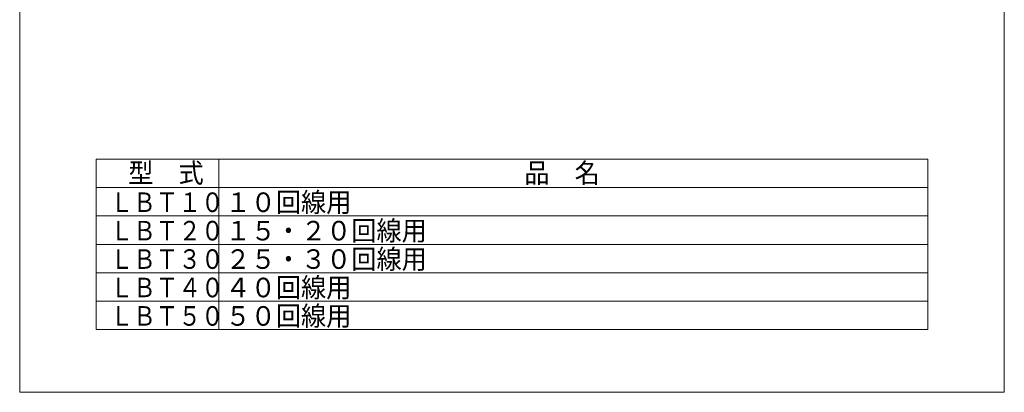
# Model space of a CAD drawing. Extents: x 424 to 23005, y 111 to 25191.
# Drawn here: x 424 to 23005, y 111 to 8648 of the extents above; entities that cross this region are included whole.
import ezdxf

# ---------------------------------------------------------------- set-up
doc = ezdxf.new("R2010")
doc.units = 0
doc.header["$MEASUREMENT"] = 0
doc.layers.get('0').update_dxf_attribs({"linetype": 'CONTINUOUS'})
doc.layers.add('1', color=7, linetype='CONTINUOUS')
doc.styles.add('KANJI', font='TXT', dxfattribs={"bigfont": 'BIGFONT'})

msp = doc.modelspace()

# ---------------------------------------------------------------- linework, layer by layer
at = {"lineweight": 13}
msp.add_line((424.26085, 111.36792), (23004.71852, 111.36792), dxfattribs=at)
at = {"layer": '1', "color": 7, "linetype": 'Continuous', "lineweight": 13}
for p, q in [((424.26085, 25191.32395), (424.26085, 111.36792)), ((23004.71852, 25191.32395), (23004.71852, 111.36792)), ((2181.80325, 5454.72049), (2181.80325, 1546.96923)), ((2181.80325, 5454.72049), (21247.17612, 5454.72049)), ((4989.86428, 5454.72049), (4989.86428, 1546.96923)), ((21247.17612, 5454.72049), (21247.17612, 1546.96923)), ((2181.80325, 4803.42861), (21247.17612, 4803.42861)), ((2181.80325, 4803.42861), (21247.17612, 4803.42861)), ((2181.80325, 4152.13674), (21247.17612, 4152.13674)), ((2181.80325, 3500.84486), (21247.17612, 3500.84486)), ((2181.80325, 2849.55298), (21247.17612, 2849.55298)), ((2181.80325, 2198.2611), (21247.17612, 2198.2611)), ((2181.80325, 1546.96923), (21247.17612, 1546.96923))]:
    msp.add_line(p, q, dxfattribs=at)

# ---------------------------------------------------------------- texts
at = {"layer": '1', "color": 7, "linetype": 'Continuous', "lineweight": 13, "style": 'KANJI'}
for s, width, p in [('型\u3000式', 0.944444, (2913.06355, 4912.87121)), ('品\u3000名', 0.944444, (11997.39326, 4912.87121)), ('１０回線用', 0.9444, (5144.21124, 4242.00883)), ('ＬＢＴ１０', 0.85, (2506.15021, 4242.00883)), ('１５・２０回線用', 0.9444, (5144.21124, 3590.71695)), ('ＬＢＴ２０', 0.85, (2506.15021, 3590.71695)), ('ＬＢＴ３０', 0.85, (2506.15021, 2939.42508)), ('２５・３０回線用', 0.9444, (5144.21124, 2939.42508)), ('ＬＢＴ４０', 0.85, (2506.15021, 2288.1332)), ('４０回線用', 0.9444, (5144.21124, 2288.1332)), ('ＬＢＴ５０', 0.85, (2506.15021, 1636.84132)), ('５０回線用', 0.9444, (5144.21124, 1636.84132))]:
    msp.add_text(s, height=447.994612, dxfattribs=dict(at, width=width)).set_placement(p)

doc.saveas('drawing.dxf')
